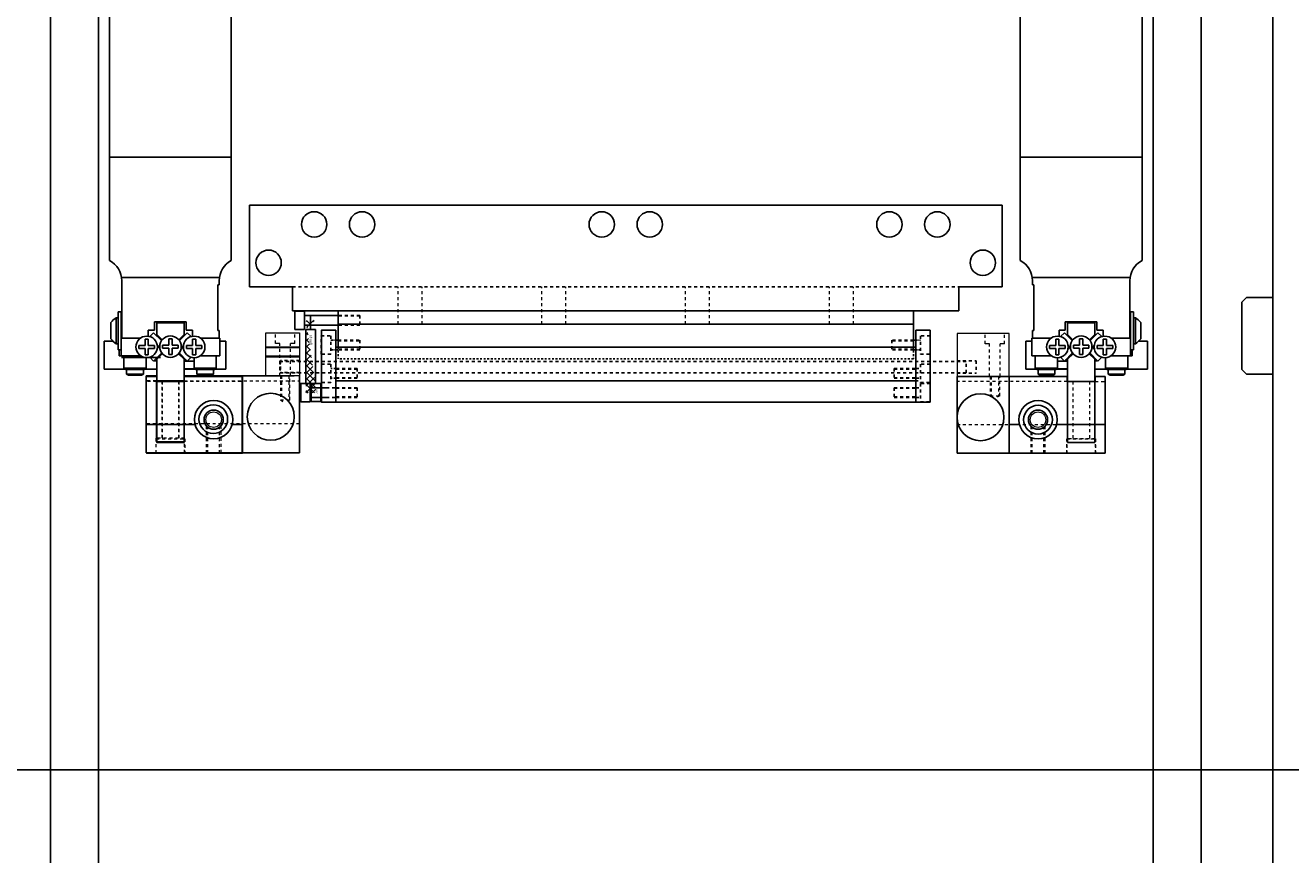
# Model space of a CAD drawing. Units: millimetres. Extents: x -12874 to 17348, y -14954 to 2599.
# Drawn here: x 10776 to 11040, y -11902 to -11729 of the extents above; entities that cross this region are included whole.
import ezdxf

# ---------------------------------------------------------------- set-up
doc = ezdxf.new("R2010")
doc.units = ezdxf.units.MM
doc.linetypes.add('DASHED', pattern=[0.75, 0.5, -0.25])
doc.linetypes.add('HIDDEN', pattern=[0.25, 0.125, -0.125])
for name, color, linetype in [('FINGER', 7, 'Continuous'), ('FINGER_ABOVE', 5, 'Continuous'), ('FINGER_BELOW', 7, 'Continuous'), ('MOS', 164, 'Continuous'), ('RAIL', 7, 'Continuous'), ('RAIL_BRACKET', 4, 'Continuous'), ('RAIL_BRACKET1', 7, 'Continuous'), ('RAIL_BRACKET2', 7, 'Continuous')]:
    doc.layers.add(name, color=color, linetype=linetype)
doc.layers.add('ROBOHAND', color=8, linetype='Continuous', lineweight=5)

msp = doc.modelspace()

# ---------------------------------------------------------------- hatches: boundary and pattern name
at = {"layer": 'RAIL'}
h = msp.add_hatch(dxfattribs=at)
h.set_pattern_fill('ANSI37', color=164, scale=0.3, angle=90, style=0)
h.set_pattern_definition([(225, (10851.8592, -9453.2927), (-0.6735192, 0.6735192), []), (135, (10851.8592, -9453.2927), (0.6735192, 0.6735192), [])])
edge = h.paths.add_edge_path()
edge.add_line((10834.144, -11792.234), (10834.144, -11803.566))
edge.add_line((10834.144, -11805.466), (10836.144, -11805.466))
edge.add_line((10836.144, -11792.234), (10836.144, -11803.566))
edge.add_line((10834.144, -11790.334), (10836.144, -11790.334))

# ---------------------------------------------------------------- linework, layer by layer
at = {"layer": 'FINGER', "color": 164}
for p, q in [((10832.826, -11795.925), (10825.826, -11795.925)), ((10832.826, -11796.025), (10825.826, -11796.025)), ((10832.826, -11797.825), (10825.826, -11797.825)), ((10832.826, -11797.925), (10825.826, -11797.925))]:
    msp.add_line(p, q, dxfattribs=at)
at = {"layer": 'FINGER', "color": 164, "linetype": 'HIDDEN', "ltscale": 5}
for p, q in [((10828.826, -11798.68), (10828.826, -11801.233)), ((10832.826, -11798.68), (10828.826, -11798.68)), ((10969.98, -11798.804), (10973.98, -11798.804)), ((10973.98, -11798.804), (10973.98, -11801.357)), ((10832.826, -11801.233), (10828.826, -11801.233)), ((10969.98, -11801.357), (10973.98, -11801.357))]:
    msp.add_line(p, q, dxfattribs=at)
at = {"layer": 'FINGER_ABOVE', "color": 164}
for p, q in [((10802.993, -11802.054), (10800.893, -11802.056)), ((10820.893, -11802.03), (10808.793, -11802.046)), ((10820.914, -11818.03), (10820.893, -11802.03)), ((10980.88, -11802.05), (10992.98, -11802.05)), ((10980.88, -11818.05), (10980.88, -11802.05)), ((10992.98, -11803.05), (10992.98, -11802.05)), ((10998.78, -11802.05), (10998.78, -11803.05)), ((10998.78, -11802.05), (11000.88, -11802.05)), ((11000.88, -11802.05), (11000.88, -11818.05)), ((10802.994, -11803.054), (10808.794, -11803.046)), ((10998.78, -11803.05), (10992.98, -11803.05)), ((10811.033, -11812.043), (10800.906, -11812.056)), ((10820.906, -11812.03), (10818.779, -11812.033)), ((10980.88, -11812.05), (10983.007, -11812.05)), ((10990.753, -11812.05), (11000.88, -11812.05)), ((10800.914, -11818.056), (10820.914, -11818.03)), ((10802.914, -11818.054), (10808.914, -11818.046)), ((11000.88, -11818.05), (10980.88, -11818.05)), ((10985.38, -11818.05), (10988.38, -11818.05)), ((10998.88, -11818.05), (10992.88, -11818.05))]:
    msp.add_line(p, q, dxfattribs=at)
at = {"layer": 'FINGER_ABOVE', "color": 164, "linetype": 'HIDDEN', "lineweight": 5, "ltscale": 5}
for p, q in [((10802.994, -11803.054), (10800.894, -11803.056)), ((10804.144, -11803.052), (10804.16, -11815.052)), ((10807.644, -11803.048), (10807.66, -11815.048)), ((10808.794, -11803.046), (10820.894, -11803.03)), ((10992.98, -11803.05), (10980.88, -11803.05)), ((10994.13, -11803.05), (10994.13, -11815.05)), ((10997.63, -11803.05), (10997.63, -11815.05)), ((10998.78, -11803.05), (11000.88, -11803.05)), ((10813.414, -11818.04), (10813.407, -11812.363)), ((10813.685, -11818.04), (10813.678, -11812.618)), ((10816.143, -11818.036), (10816.136, -11812.614)), ((10816.407, -11812.359), (10816.414, -11818.036)), ((10985.38, -11812.373), (10985.38, -11818.05)), ((10985.651, -11818.05), (10985.651, -11812.628)), ((10988.109, -11818.05), (10988.109, -11812.628)), ((10988.38, -11818.05), (10988.38, -11812.373)), ((10802.91, -11815.054), (10808.91, -11815.046)), ((10802.914, -11818.054), (10802.91, -11815.054)), ((10808.91, -11815.046), (10808.914, -11818.046)), ((10998.88, -11815.05), (10992.88, -11815.05)), ((10992.88, -11815.05), (10992.88, -11818.05)), ((10998.88, -11818.05), (10998.88, -11815.05))]:
    msp.add_line(p, q, dxfattribs=at)
at = {"layer": 'FINGER_ABOVE', "color": 164}
for centre, radius in [((10814.905, -11811.038), 4), ((10986.88, -11811.05), 4), ((10814.905, -11811.038), 2), ((10986.88, -11811.05), 2)]:
    msp.add_circle(centre, radius, dxfattribs=at)
at = {"layer": 'FINGER_ABOVE', "color": 164, "lineweight": 9}
for centre in [(10814.905, -11811.038), (10986.88, -11811.05)]:
    msp.add_circle(centre, 1.621, dxfattribs=at)
at = {"layer": 'FINGER_BELOW', "color": 164}
for p, q in [((10802.926, -11801.925), (10800.826, -11801.925)), ((10800.826, -11801.925), (10800.826, -11817.925)), ((10831.726, -11801.925), (10808.726, -11801.925)), ((10820.826, -11801.925), (10820.826, -11817.925)), ((10832.826, -11817.925), (10832.826, -11801.925)), ((10969.98, -11818.05), (10969.98, -11802.05)), ((10969.98, -11802.05), (10992.98, -11802.05)), ((10980.88, -11802.05), (10980.88, -11818.05)), ((10992.98, -11802.05), (10992.98, -11803.05)), ((10998.78, -11803.05), (10998.78, -11802.05)), ((10998.78, -11802.05), (11000.88, -11802.05)), ((11000.88, -11802.05), (11000.88, -11818.05)), ((10992.98, -11803.05), (10998.78, -11803.05)), ((10800.826, -11817.925), (10832.826, -11817.925)), ((11000.88, -11818.05), (10969.98, -11818.05))]:
    msp.add_line(p, q, dxfattribs=at)
at = {"layer": 'FINGER_BELOW', "color": 164, "linetype": 'HIDDEN', "lineweight": 5, "ltscale": 5}
for p, q in [((10828.826, -11801.925), (10828.826, -11806.925)), ((10829.042, -11801.925), (10829.042, -11806.925)), ((10830.609, -11801.925), (10830.609, -11806.925)), ((10830.826, -11806.925), (10830.826, -11801.925)), ((10976.88, -11802.05), (10978.88, -11802.05)), ((10976.88, -11802.05), (10976.88, -11806.05)), ((10977.097, -11802.05), (10977.097, -11806.05)), ((10978.664, -11802.05), (10978.664, -11806.05)), ((10978.88, -11806.05), (10978.88, -11802.05)), ((10802.926, -11802.925), (10800.826, -11802.925)), ((10804.076, -11802.925), (10804.076, -11814.925)), ((10807.576, -11802.925), (10807.576, -11814.925)), ((10808.726, -11802.925), (10832.826, -11802.925)), ((10992.98, -11803.05), (10969.98, -11803.05)), ((10994.13, -11803.05), (10994.13, -11815.05)), ((10997.63, -11803.05), (10997.63, -11815.05)), ((10998.78, -11803.05), (11000.88, -11803.05)), ((10828.826, -11806.925), (10830.826, -11806.925)), ((10828.826, -11806.925), (10829.826, -11807.503)), ((10830.826, -11806.925), (10829.826, -11807.503)), ((10976.88, -11806.05), (10978.88, -11806.05)), ((10976.88, -11806.05), (10977.88, -11806.627)), ((10978.88, -11806.05), (10977.88, -11806.627)), ((10832.826, -11811.925), (10800.826, -11811.925)), ((10969.98, -11812.05), (11000.88, -11812.05)), ((10802.826, -11814.925), (10802.826, -11817.925)), ((10808.826, -11814.925), (10802.826, -11814.925)), ((10808.826, -11817.925), (10808.826, -11814.925)), ((10992.88, -11818.05), (10992.88, -11815.05)), ((10992.88, -11815.05), (10998.88, -11815.05)), ((10998.88, -11815.05), (10998.88, -11818.05))]:
    msp.add_line(p, q, dxfattribs=at)
at = {"layer": 'FINGER_BELOW', "color": 164}
for centre, radius in [((10826.826, -11810.425), 4.9), ((10974.88, -11810.55), 4.9), ((10814.826, -11810.925), 3), ((10986.88, -11811.05), 3)]:
    msp.add_circle(centre, radius, dxfattribs=at)
at = {"layer": 'MOS'}
for p, q in [((11035.887, -11613.562), (11035.887, -12193.562)), ((11035.887, -12185.862), (11035.887, -11621.262)), ((10780.887, -11628.562), (10780.887, -12178.562)), ((11020.887, -11628.562), (11020.887, -12178.562)), ((10790.887, -11638.562), (10790.887, -12168.562)), ((10793.194, -11756.32), (10793.194, -11638.562)), ((10818.594, -11756.32), (10818.594, -11638.562)), ((10983.18, -11756.32), (10983.18, -11638.562)), ((11008.58, -11756.32), (11008.58, -11638.562)), ((11010.887, -11638.562), (11010.887, -12168.562)), ((10793.194, -11756.32), (10793.194, -11777.855)), ((10818.594, -11756.32), (10793.194, -11756.32)), ((10818.594, -11756.32), (10818.594, -11777.855)), ((10983.18, -11756.32), (10983.18, -11777.855)), ((10983.18, -11756.32), (11008.58, -11756.32)), ((11008.58, -11756.32), (11008.58, -11777.855)), ((10816.099, -11781.415), (10795.734, -11781.415)), ((10795.734, -11782.067), (10795.734, -11794.014)), ((10816.054, -11782.914), (10815.8, -11782.914)), ((10816.054, -11782.914), (10815.8, -11782.914)), ((10815.8, -11782.914), (10815.8, -11792.439)), ((10815.8, -11782.914), (10815.8, -11792.439)), ((10815.8, -11782.914), (10815.8, -11792.439)), ((10816.054, -11782.067), (10816.054, -11782.914)), ((10985.676, -11781.415), (11006.04, -11781.415)), ((10985.72, -11782.067), (10985.72, -11782.914)), ((10985.72, -11782.914), (10985.974, -11782.914)), ((10985.72, -11782.914), (10985.974, -11782.914)), ((10985.974, -11782.914), (10985.974, -11792.439)), ((10985.974, -11782.914), (10985.974, -11792.439)), ((10985.974, -11782.914), (10985.974, -11792.439)), ((11006.04, -11782.067), (11006.04, -11794.014)), ((11029.387, -11786.562), (11030.387, -11785.562)), ((11030.387, -11785.562), (11035.887, -11785.562)), ((11035.887, -11785.562), (11035.887, -11801.562)), ((11035.887, -11785.562), (11035.887, -11801.562)), ((10794.972, -11788.527), (10795.607, -11788.527)), ((10794.972, -11788.527), (10794.972, -11796.452)), ((10795.607, -11788.527), (10795.607, -11796.452)), ((11006.802, -11788.527), (11006.167, -11788.527)), ((11006.167, -11788.527), (11006.167, -11796.452)), ((11006.802, -11788.527), (11006.802, -11796.452)), ((11029.387, -11800.562), (11029.387, -11786.562)), ((10793.474, -11790.807), (10793.474, -11794.172)), ((10794.591, -11789.785), (10794.972, -11789.785)), ((10794.591, -11789.785), (10794.591, -11795.195)), ((10802.592, -11790.661), (10802.592, -11792.388)), ((10809.196, -11790.661), (10802.592, -11790.661)), ((10803.047, -11790.858), (10803.047, -11793.296)), ((10808.742, -11790.858), (10803.047, -11790.858)), ((10808.742, -11790.858), (10808.742, -11793.296)), ((10809.196, -11790.661), (10809.196, -11792.388)), ((10992.578, -11790.661), (10992.578, -11792.388)), ((10992.578, -11790.661), (10999.182, -11790.661)), ((10993.033, -11790.858), (10993.033, -11793.296)), ((10993.033, -11790.858), (10998.728, -11790.858)), ((10998.728, -11790.858), (10998.728, -11793.296)), ((10999.182, -11790.661), (10999.182, -11792.388)), ((11007.183, -11789.785), (11006.802, -11789.785)), ((11007.183, -11789.785), (11007.183, -11795.195)), ((11008.301, -11790.807), (11008.301, -11794.172)), ((10795.607, -11794.014), (10799.671, -11794.014)), ((10795.607, -11794.014), (10795.607, -11797.722)), ((10799.671, -11794.014), (10795.734, -11794.014)), ((10795.734, -11794.014), (10799.671, -11794.014)), ((10800.612, -11794.242), (10800.612, -11795.539)), ((10800.612, -11794.242), (10801.271, -11794.242)), ((10801.271, -11795.539), (10801.271, -11794.242)), ((10802.592, -11792.388), (10801.272, -11792.388)), ((10801.272, -11792.388), (10801.272, -11793.645)), ((10802.389, -11792.926), (10801.597, -11793.718)), ((10802.389, -11792.926), (10804.025, -11794.562)), ((10803.047, -11793.296), (10804.148, -11794.396)), ((10805.565, -11794.185), (10806.224, -11794.185)), ((10805.565, -11794.185), (10805.565, -11795.481)), ((10806.224, -11795.481), (10806.224, -11794.185)), ((10808.742, -11793.296), (10807.641, -11794.396)), ((10809.4, -11792.926), (10807.764, -11794.562)), ((10809.196, -11792.388), (10810.517, -11792.388)), ((10809.4, -11792.926), (10810.192, -11793.718)), ((10810.517, -11792.388), (10810.517, -11793.645)), ((10810.518, -11794.242), (10811.177, -11794.242)), ((10810.518, -11794.242), (10810.518, -11795.539)), ((10811.177, -11795.539), (10811.177, -11794.242)), ((10816.054, -11794.014), (10812.118, -11794.014)), ((10816.181, -11794.014), (10812.118, -11794.014)), ((10816.054, -11792.439), (10815.8, -11792.439)), ((10815.8, -11792.439), (10816.054, -11792.439)), ((10816.054, -11792.439), (10816.054, -11794.014)), ((10816.181, -11794.014), (10816.181, -11797.722)), ((10985.593, -11794.014), (10989.657, -11794.014)), ((10985.593, -11794.014), (10985.593, -11797.722)), ((10985.72, -11792.439), (10985.974, -11792.439)), ((10985.72, -11792.439), (10985.72, -11794.014)), ((10985.974, -11792.439), (10985.72, -11792.439)), ((10985.72, -11794.014), (10989.657, -11794.014)), ((10991.257, -11794.242), (10990.598, -11794.242)), ((10990.598, -11795.539), (10990.598, -11794.242)), ((10991.257, -11794.242), (10991.257, -11795.539)), ((10992.578, -11792.388), (10991.258, -11792.388)), ((10991.258, -11792.388), (10991.258, -11793.645)), ((10992.375, -11792.926), (10991.583, -11793.718)), ((10992.375, -11792.926), (10994.011, -11794.562)), ((10993.033, -11793.296), (10994.134, -11794.396)), ((10996.21, -11794.185), (10995.551, -11794.185)), ((10995.551, -11795.481), (10995.551, -11794.185)), ((10996.21, -11794.185), (10996.21, -11795.481)), ((10998.728, -11793.296), (10997.627, -11794.396)), ((10999.386, -11792.926), (10997.75, -11794.562)), ((10999.182, -11792.388), (11000.503, -11792.388)), ((10999.386, -11792.926), (11000.178, -11793.718)), ((11000.503, -11792.388), (11000.503, -11793.645)), ((11000.504, -11795.539), (11000.504, -11794.242)), ((11001.163, -11794.242), (11000.504, -11794.242)), ((11001.163, -11794.242), (11001.163, -11795.539)), ((11002.104, -11794.014), (11006.04, -11794.014)), ((11006.167, -11794.014), (11002.104, -11794.014)), ((11006.04, -11794.014), (11002.104, -11794.014)), ((11006.167, -11794.014), (11006.167, -11797.722)), ((10792.051, -11794.674), (10792.051, -11800.516)), ((10792.051, -11794.674), (10793.975, -11794.674)), ((10794.591, -11795.195), (10794.972, -11795.195)), ((10794.972, -11796.452), (10795.607, -11796.452)), ((10795.226, -11796.452), (10795.226, -11797.722)), ((10799.316, -11796.197), (10799.316, -11795.539)), ((10799.316, -11795.539), (10800.612, -11795.539)), ((10799.316, -11796.197), (10800.612, -11796.197)), ((10800.612, -11797.494), (10800.612, -11796.197)), ((10802.567, -11795.539), (10801.271, -11795.539)), ((10802.567, -11796.197), (10801.271, -11796.197)), ((10801.271, -11797.494), (10801.271, -11796.197)), ((10802.567, -11795.539), (10802.567, -11796.197)), ((10803.156, -11796.254), (10803.538, -11795.872)), ((10803.538, -11795.872), (10803.157, -11795.491)), ((10803.354, -11795.868), (10803.183, -11795.696)), ((10803.354, -11795.868), (10803.183, -11796.04)), ((10804.269, -11796.14), (10804.269, -11795.481)), ((10804.269, -11795.481), (10805.565, -11795.481)), ((10804.269, -11796.14), (10805.565, -11796.14)), ((10805.565, -11797.437), (10805.565, -11796.14)), ((10807.52, -11795.481), (10806.224, -11795.481)), ((10807.52, -11796.14), (10806.224, -11796.14)), ((10806.224, -11797.437), (10806.224, -11796.14)), ((10807.52, -11795.481), (10807.52, -11796.14)), ((10808.251, -11795.872), (10808.631, -11795.491)), ((10808.633, -11796.254), (10808.251, -11795.872)), ((10808.434, -11795.868), (10808.606, -11795.696)), ((10808.434, -11795.868), (10808.606, -11796.04)), ((10809.222, -11796.197), (10809.222, -11795.539)), ((10809.222, -11795.539), (10810.518, -11795.539)), ((10809.222, -11796.197), (10810.518, -11796.197)), ((10810.518, -11797.494), (10810.518, -11796.197)), ((10812.473, -11795.539), (10811.177, -11795.539)), ((10812.473, -11796.197), (10811.177, -11796.197)), ((10811.177, -11797.494), (10811.177, -11796.197)), ((10812.473, -11795.539), (10812.473, -11796.197)), ((10817.451, -11794.674), (10816.181, -11794.674)), ((10817.451, -11794.674), (10817.451, -11800.516)), ((10984.323, -11794.674), (10984.323, -11800.516)), ((10984.323, -11794.674), (10985.593, -11794.674)), ((10989.302, -11795.539), (10990.598, -11795.539)), ((10989.302, -11795.539), (10989.302, -11796.197)), ((10989.302, -11796.197), (10990.598, -11796.197)), ((10990.598, -11797.494), (10990.598, -11796.197)), ((10992.553, -11795.539), (10991.257, -11795.539)), ((10992.553, -11796.197), (10991.257, -11796.197)), ((10991.257, -11797.494), (10991.257, -11796.197)), ((10992.553, -11796.197), (10992.553, -11795.539)), ((10993.142, -11796.254), (10993.524, -11795.872)), ((10993.524, -11795.872), (10993.143, -11795.491)), ((10993.34, -11795.868), (10993.169, -11795.696)), ((10993.34, -11795.868), (10993.169, -11796.04)), ((10994.255, -11795.481), (10994.255, -11796.14)), ((10994.255, -11795.481), (10995.551, -11795.481)), ((10994.255, -11796.14), (10995.551, -11796.14)), ((10995.551, -11797.437), (10995.551, -11796.14)), ((10997.506, -11795.481), (10996.21, -11795.481)), ((10996.21, -11797.437), (10996.21, -11796.14)), ((10997.506, -11796.14), (10996.21, -11796.14)), ((10997.506, -11796.14), (10997.506, -11795.481)), ((10998.237, -11795.872), (10998.617, -11795.491)), ((10998.619, -11796.254), (10998.237, -11795.872)), ((10998.42, -11795.868), (10998.592, -11795.696)), ((10998.42, -11795.868), (10998.592, -11796.04)), ((10999.208, -11795.539), (11000.504, -11795.539)), ((10999.208, -11795.539), (10999.208, -11796.197)), ((10999.208, -11796.197), (11000.504, -11796.197)), ((11000.504, -11797.494), (11000.504, -11796.197)), ((11002.459, -11795.539), (11001.163, -11795.539)), ((11002.459, -11796.197), (11001.163, -11796.197)), ((11001.163, -11797.494), (11001.163, -11796.197)), ((11002.459, -11796.197), (11002.459, -11795.539)), ((11006.802, -11796.452), (11006.167, -11796.452)), ((11006.548, -11796.452), (11006.548, -11797.722)), ((11007.183, -11795.195), (11006.802, -11795.195)), ((11009.723, -11794.674), (11007.799, -11794.674)), ((11009.723, -11794.674), (11009.723, -11800.516)), ((10795.607, -11797.722), (10795.226, -11797.722)), ((10795.607, -11797.722), (10799.671, -11797.722)), ((10803.831, -11798.062), (10795.657, -11798.062)), ((10803.831, -11798.062), (10795.657, -11798.062)), ((10796.179, -11800.313), (10796.179, -11797.722)), ((10796.179, -11797.722), (10799.671, -11797.722)), ((10801.271, -11797.494), (10800.612, -11797.494)), ((10800.827, -11800.313), (10800.827, -11798.113)), ((10802.389, -11798.817), (10801.592, -11798.02)), ((10804.075, -11797.131), (10802.389, -11798.817)), ((10803.047, -11798.738), (10802.465, -11798.738)), ((10804.2, -11797.288), (10803.047, -11798.44)), ((10803.047, -11798.44), (10803.047, -11803.05)), ((10806.224, -11797.437), (10805.565, -11797.437)), ((10807.588, -11797.288), (10808.742, -11798.44)), ((10807.714, -11797.131), (10809.4, -11798.817)), ((10808.742, -11798.44), (10808.742, -11803.05)), ((10809.069, -11798.738), (10808.742, -11798.738)), ((10810.809, -11798.827), (10808.742, -11798.827)), ((10809.069, -11798.486), (10809.069, -11798.738)), ((10809.4, -11798.817), (10810.197, -11798.02)), ((10811.177, -11797.494), (10810.518, -11797.494)), ((10810.809, -11800.313), (10810.809, -11798.116)), ((10816.181, -11797.722), (10812.118, -11797.722)), ((10812.118, -11797.722), (10815.457, -11797.722)), ((10815.457, -11800.313), (10815.457, -11797.722)), ((10985.593, -11797.722), (10989.657, -11797.722)), ((10986.317, -11800.313), (10986.317, -11797.722)), ((10989.657, -11797.722), (10986.317, -11797.722)), ((10990.598, -11797.494), (10991.257, -11797.494)), ((10990.966, -11800.313), (10990.966, -11798.116)), ((10990.966, -11798.827), (10993.033, -11798.827)), ((10992.375, -11798.817), (10991.578, -11798.02)), ((10994.061, -11797.131), (10992.375, -11798.817)), ((10992.705, -11798.486), (10992.705, -11798.738)), ((10992.705, -11798.738), (10993.033, -11798.738)), ((10994.186, -11797.288), (10993.033, -11798.44)), ((10993.033, -11798.44), (10993.033, -11803.05)), ((10995.551, -11797.437), (10996.21, -11797.437)), ((10997.575, -11797.288), (10998.728, -11798.44)), ((10997.7, -11797.131), (10999.386, -11798.817)), ((10998.728, -11798.44), (10998.728, -11803.05)), ((10998.728, -11798.738), (10999.309, -11798.738)), ((10999.386, -11798.817), (11000.183, -11798.02)), ((11000.504, -11797.494), (11001.163, -11797.494)), ((11000.948, -11800.313), (11000.948, -11798.113)), ((11006.167, -11797.722), (11002.104, -11797.722)), ((11005.596, -11797.722), (11002.104, -11797.722)), ((11005.596, -11800.313), (11005.596, -11797.722)), ((11006.167, -11797.722), (11006.548, -11797.722)), ((10796.485, -11800.516), (10792.051, -11800.516)), ((10796.562, -11800.567), (10796.179, -11800.313)), ((10796.179, -11800.313), (10800.827, -11800.313)), ((10796.562, -11800.567), (10800.444, -11800.567)), ((10800.256, -11800.567), (10796.75, -11800.567)), ((10796.75, -11800.567), (10796.75, -11801.532)), ((10796.75, -11801.532), (10797.134, -11801.786)), ((10800.256, -11801.532), (10796.75, -11801.532)), ((10799.872, -11801.786), (10797.134, -11801.786)), ((10800.256, -11801.532), (10799.872, -11801.786)), ((10800.256, -11800.567), (10800.256, -11801.532)), ((10800.444, -11800.567), (10800.827, -11800.313)), ((10803.047, -11800.516), (10800.521, -11800.516)), ((10810.962, -11800.415), (10808.742, -11800.415)), ((10811.115, -11800.516), (10808.742, -11800.516)), ((10811.192, -11800.567), (10810.809, -11800.313)), ((10810.809, -11800.313), (10815.457, -11800.313)), ((10811.192, -11800.567), (10815.075, -11800.567)), ((10811.381, -11800.567), (10811.381, -11801.532)), ((10814.886, -11800.567), (10811.381, -11800.567)), ((10811.381, -11801.532), (10811.765, -11801.786)), ((10814.886, -11801.532), (10811.381, -11801.532)), ((10814.502, -11801.786), (10811.765, -11801.786)), ((10814.886, -11801.532), (10814.502, -11801.786)), ((10814.886, -11800.567), (10814.886, -11801.532)), ((10815.075, -11800.567), (10815.457, -11800.313)), ((10817.451, -11800.516), (10815.151, -11800.516)), ((10984.323, -11800.516), (10986.624, -11800.516)), ((10986.7, -11800.567), (10986.317, -11800.313)), ((10990.966, -11800.313), (10986.317, -11800.313)), ((10990.583, -11800.567), (10986.7, -11800.567)), ((10986.889, -11800.567), (10986.889, -11801.532)), ((10986.889, -11800.567), (10990.394, -11800.567)), ((10986.889, -11801.532), (10987.273, -11801.786)), ((10986.889, -11801.532), (10990.394, -11801.532)), ((10987.273, -11801.786), (10990.01, -11801.786)), ((10990.394, -11801.532), (10990.01, -11801.786)), ((10990.394, -11800.567), (10990.394, -11801.532)), ((10990.583, -11800.567), (10990.966, -11800.313)), ((10990.659, -11800.516), (10993.033, -11800.516)), ((10990.813, -11800.415), (10993.033, -11800.415)), ((10998.728, -11800.516), (11001.254, -11800.516)), ((11001.331, -11800.567), (11000.948, -11800.313)), ((11005.596, -11800.313), (11000.948, -11800.313)), ((11005.213, -11800.567), (11001.331, -11800.567)), ((11001.519, -11800.567), (11005.024, -11800.567)), ((11001.519, -11800.567), (11001.519, -11801.532)), ((11001.519, -11801.532), (11001.903, -11801.786)), ((11001.519, -11801.532), (11005.024, -11801.532)), ((11001.903, -11801.786), (11004.641, -11801.786)), ((11005.024, -11801.532), (11004.641, -11801.786)), ((11005.024, -11800.567), (11005.024, -11801.532)), ((11005.213, -11800.567), (11005.596, -11800.313)), ((11005.29, -11800.516), (11009.723, -11800.516)), ((11030.387, -11801.562), (11029.387, -11800.562)), ((11035.887, -11801.562), (11030.387, -11801.562)), ((10808.742, -11803.05), (10803.047, -11803.05)), ((10993.033, -11803.05), (10998.728, -11803.05)), ((10606.902, -11884.062), (11119.239, -11884.062))]:
    msp.add_line(p, q, dxfattribs=at)
for points in [[(10808.728, -11815.791), (10803.047, -11815.791), (10803.047, -11803.05), (10808.728, -11803.05)], [(10993.047, -11815.791), (10998.728, -11815.791), (10998.728, -11803.05), (10993.047, -11803.05)]]:
    msp.add_lwpolyline(points, close=True, dxfattribs=at)
for centre in [(10800.941, -11795.868), (10805.894, -11795.811), (10810.847, -11795.868), (10990.927, -11795.868), (10995.88, -11795.811), (11000.833, -11795.868)]:
    msp.add_circle(centre, 2.248, dxfattribs=at)
for centre, radius, start, end in [((10790.972, -11782.067), 4.763, 0, 62.18165), ((10820.817, -11782.067), 4.763, 117.8183, 180), ((10980.958, -11782.067), 4.763, 0, 62.1817), ((11010.803, -11782.067), 4.763, 117.81835, 180), ((10796.29, -11792.763), 3.429, 119.6972, 145.2197), ((11005.485, -11792.763), 3.429, 34.7803, 60.3028), ((10796.29, -11792.216), 3.429, 214.7803, 240.3028), ((11005.485, -11792.216), 3.429, 299.6972, 325.2197)]:
    msp.add_arc(centre, radius, start, end, dxfattribs=at)
at = {"layer": 'RAIL', "color": 164}
for p, q in [((10835.144, -11792.234), (10835.144, -11789.298)), ((10834.144, -11792.234), (10834.144, -11803.466)), ((10834.144, -11792.234), (10836.144, -11792.234)), ((10836.144, -11792.234), (10836.144, -11803.466)), ((10834.144, -11803.466), (10836.144, -11803.466)), ((10835.144, -11803.466), (10835.144, -11806.427)), ((10840.373, -11802.914), (10961.873, -11802.914))]:
    msp.add_line(p, q, dxfattribs=at)
at = {"layer": 'RAIL', "color": 164, "linetype": 'HIDDEN', "ltscale": 3}
for p, q in [((10840.373, -11800.389), (10839.373, -11800.389)), ((10840.373, -11802.389), (10839.373, -11802.389))]:
    msp.add_line(p, q, dxfattribs=at)
at = {"layer": 'RAIL', "color": 164, "linetype": 'HIDDEN', "ltscale": 5}
for p, q in [((10844.873, -11800.389), (10840.373, -11800.389)), ((10844.873, -11800.489), (10840.373, -11800.489)), ((10844.873, -11802.289), (10840.373, -11802.289)), ((10844.873, -11800.389), (10844.873, -11802.389)), ((10956.873, -11800.389), (10961.373, -11800.389)), ((10956.873, -11800.389), (10956.873, -11802.389)), ((10956.873, -11800.489), (10961.373, -11800.489)), ((10956.873, -11802.289), (10961.373, -11802.289)), ((10961.373, -11800.389), (10962.373, -11800.389)), ((10838.373, -11804.389), (10840.373, -11804.389)), ((10844.873, -11802.389), (10840.373, -11802.389)), ((10844.873, -11804.389), (10840.373, -11804.389)), ((10844.873, -11804.489), (10840.373, -11804.489)), ((10844.873, -11804.389), (10844.873, -11806.389)), ((10956.873, -11802.389), (10961.373, -11802.389)), ((10956.873, -11804.389), (10961.373, -11804.389)), ((10956.873, -11804.389), (10956.873, -11806.389)), ((10956.873, -11804.489), (10961.373, -11804.489)), ((10961.373, -11802.389), (10962.373, -11802.389)), ((10961.373, -11804.389), (10962.373, -11804.389)), ((10838.373, -11806.389), (10840.373, -11806.389)), ((10844.873, -11806.289), (10840.373, -11806.289)), ((10844.873, -11806.389), (10840.373, -11806.389)), ((10956.873, -11806.289), (10961.373, -11806.289)), ((10956.873, -11806.389), (10961.373, -11806.389)), ((10961.373, -11806.389), (10962.373, -11806.389))]:
    msp.add_line(p, q, dxfattribs=at)
at = {"layer": 'RAIL', "color": 164, "ltscale": 0.05}
for p, q in [((10835.073, -11804.389), (10838.373, -11804.389)), ((10835.073, -11806.389), (10838.373, -11806.389))]:
    msp.add_line(p, q, dxfattribs=at)
at = {"layer": 'RAIL', "color": 164}
for points in [[(10840.373, -11792.389), (10840.373, -11807.389), (10837.373, -11807.389), (10837.373, -11792.389)], [(10961.373, -11792.389), (10961.373, -11807.389), (10964.373, -11807.389), (10964.373, -11792.389)], [(10840.373, -11807.389), (10840.373, -11795.889), (10961.373, -11795.889), (10961.373, -11807.389)], [(10835.074, -11803.489), (10835.074, -11807.289), (10833.074, -11807.289), (10833.074, -11803.489)], [(10837.273, -11803.486), (10837.273, -11807.286), (10835.273, -11807.286), (10835.273, -11803.486)]]:
    msp.add_lwpolyline(points, close=True, dxfattribs=at)
at = {"layer": 'RAIL', "color": 164, "linetype": 'HIDDEN', "ltscale": 5}
for points in [[(10828.773, -11798.904), (10828.773, -11801.257), (10971.873, -11801.257), (10971.873, -11798.904)], [(10839.373, -11799.489), (10839.373, -11803.289), (10837.373, -11803.289), (10837.373, -11799.489)], [(10962.373, -11799.489), (10962.373, -11803.289), (10964.373, -11803.289), (10964.373, -11799.489)], [(10962.373, -11803.489), (10962.373, -11807.289), (10964.373, -11807.289), (10964.373, -11803.489)]]:
    msp.add_lwpolyline(points, close=True, dxfattribs=at)
at = {"layer": 'RAIL_BRACKET', "color": 164, "linetype": 'HIDDEN', "ltscale": 5}
for p, q in [((10831.373, -11783.321), (10970.373, -11783.32)), ((10845.373, -11794.467), (10845.373, -11796.467))]:
    msp.add_line(p, q, dxfattribs=at)
at = {"layer": 'RAIL_BRACKET1', "color": 164}
for p, q in [((10979.373, -11766.32), (10822.373, -11766.32)), ((10822.373, -11766.32), (10822.373, -11783.321)), ((10979.373, -11766.32), (10979.373, -11783.321)), ((10822.373, -11783.321), (10831.373, -11783.321)), ((10831.373, -11783.321), (10831.373, -11788.321)), ((10979.373, -11783.321), (10970.373, -11783.321)), ((10970.373, -11783.321), (10970.373, -11788.321)), ((10831.373, -11788.321), (10970.373, -11788.32))]:
    msp.add_line(p, q, dxfattribs=at)
at = {"layer": 'RAIL_BRACKET1', "color": 164, "linetype": 'HIDDEN', "lineweight": 5, "ltscale": 5}
for p, q in [((10853.373, -11791.146), (10853.373, -11783.321)), ((10858.373, -11791.146), (10858.373, -11783.321)), ((10883.373, -11791.146), (10883.373, -11783.321)), ((10888.373, -11791.146), (10888.373, -11783.321)), ((10913.373, -11791.146), (10913.373, -11783.321)), ((10918.373, -11791.146), (10918.373, -11783.321)), ((10943.373, -11791.146), (10943.373, -11783.321)), ((10948.373, -11791.146), (10948.373, -11783.321))]:
    msp.add_line(p, q, dxfattribs=at)
at = {"layer": 'RAIL_BRACKET1', "color": 164, "linetype": 'HIDDEN', "ltscale": 3}
for p, q in [((10840.873, -11795.889), (10840.873, -11798.381)), ((10960.873, -11795.889), (10960.873, -11798.381))]:
    msp.add_line(p, q, dxfattribs=at)
at = {"layer": 'RAIL_BRACKET1', "color": 164, "ltscale": 10}
for centre in [(10835.873, -11770.32), (10845.873, -11770.32), (10895.873, -11770.32), (10905.873, -11770.32), (10955.873, -11770.32), (10965.873, -11770.32), (10826.373, -11778.32), (10975.373, -11778.32)]:
    msp.add_circle(centre, 2.65, dxfattribs=at)
at = {"layer": 'RAIL_BRACKET2', "color": 164}
for p, q in [((10840.373, -11788.321), (10961.374, -11788.321)), ((10840.873, -11795.889), (10840.873, -11788.321)), ((10960.873, -11788.321), (10960.873, -11795.889)), ((10960.873, -11791.146), (10840.873, -11791.146))]:
    msp.add_line(p, q, dxfattribs=at)
at = {"layer": 'RAIL_BRACKET2', "color": 164, "ltscale": 0.05}
for p, q in [((10833.857, -11789.321), (10840.873, -11789.321)), ((10833.857, -11791.321), (10840.873, -11791.321))]:
    msp.add_line(p, q, dxfattribs=at)
at = {"layer": 'RAIL_BRACKET2', "color": 164, "linetype": 'HIDDEN', "ltscale": 5}
for p, q in [((10845.373, -11789.321), (10840.873, -11789.321)), ((10845.373, -11789.421), (10840.873, -11789.421)), ((10845.373, -11791.221), (10840.873, -11791.221)), ((10845.373, -11791.321), (10840.873, -11791.321)), ((10845.373, -11789.321), (10845.373, -11791.321)), ((10840.873, -11794.467), (10845.373, -11794.467)), ((10840.873, -11794.567), (10845.373, -11794.567)), ((10845.373, -11796.367), (10840.873, -11796.367)), ((10845.373, -11796.467), (10840.873, -11796.467)), ((10960.873, -11794.467), (10956.373, -11794.467)), ((10956.373, -11794.467), (10956.373, -11796.467)), ((10960.873, -11794.567), (10956.373, -11794.567)), ((10960.873, -11796.367), (10956.373, -11796.367)), ((10960.873, -11796.467), (10956.373, -11796.467))]:
    msp.add_line(p, q, dxfattribs=at)
at = {"layer": 'RAIL_BRACKET2', "color": 164, "linetype": 'DASHED', "ltscale": 0.05}
for p, q in [((10840.873, -11794.467), (10839.373, -11794.467)), ((10840.873, -11796.467), (10839.373, -11796.467)), ((10960.873, -11794.467), (10962.373, -11794.467)), ((10960.873, -11796.467), (10962.373, -11796.467))]:
    msp.add_line(p, q, dxfattribs=at)
at = {"layer": 'RAIL_BRACKET2', "color": 164, "linetype": 'HIDDEN', "ltscale": 3}
msp.add_line((10960.873, -11798.381), (10840.873, -11798.381), dxfattribs=at)
at = {"layer": 'RAIL_BRACKET2', "color": 164}
msp.add_lwpolyline([(10833.857, -11788.421), (10833.857, -11792.221), (10831.857, -11792.221), (10831.857, -11788.421)], close=True, dxfattribs=at)
at = {"layer": 'RAIL_BRACKET2', "color": 164, "linetype": 'HIDDEN', "ltscale": 5}
for points in [[(10839.373, -11793.565), (10839.373, -11797.369), (10837.366, -11797.369), (10837.366, -11793.565)], [(10962.373, -11793.565), (10962.373, -11797.369), (10964.381, -11797.369), (10964.381, -11793.565)]]:
    msp.add_lwpolyline(points, close=True, dxfattribs=at)
at = {"layer": 'ROBOHAND', "color": 164, "linetype": 'HIDDEN', "ltscale": 5}
for p, q in [((10827.826, -11795.126), (10827.826, -11792.926)), ((10831.826, -11795.126), (10831.826, -11792.926)), ((10975.88, -11795.25), (10975.88, -11793.05)), ((10979.88, -11795.25), (10979.88, -11793.05)), ((10828.726, -11801.926), (10828.726, -11795.126)), ((10830.926, -11801.926), (10830.926, -11795.126)), ((10976.78, -11802.05), (10976.78, -11795.25)), ((10978.98, -11802.05), (10978.98, -11795.25))]:
    msp.add_line(p, q, dxfattribs=at)
at = {"layer": 'ROBOHAND', "color": 164, "ltscale": 5}
for p, q in [((10828.726, -11795.126), (10827.826, -11795.126)), ((10831.826, -11795.126), (10830.926, -11795.126)), ((10976.78, -11795.25), (10975.88, -11795.25)), ((10979.88, -11795.25), (10978.98, -11795.25))]:
    msp.add_line(p, q, dxfattribs=at)
at = {"layer": 'ROBOHAND', "color": 164}
for p, q in [((10808.673, -11802.926), (10802.978, -11802.926)), ((10808.673, -11802.926), (10802.978, -11802.926)), ((10993.033, -11803.05), (10998.728, -11803.05)), ((10993.033, -11803.05), (10998.728, -11803.05))]:
    msp.add_line(p, q, dxfattribs=at)
for points in [[(10825.826, -11801.926), (10825.826, -11792.925), (10832.826, -11792.925), (10832.826, -11801.926)], [(10980.88, -11802.05), (10980.88, -11793.05), (10969.98, -11793.05), (10969.98, -11802.05)], [(10808.659, -11815.667), (10802.978, -11815.667), (10802.978, -11802.926), (10808.659, -11802.926)], [(10808.659, -11815.667), (10802.978, -11815.667), (10802.978, -11802.926), (10808.659, -11802.926)], [(10808.659, -11815.667), (10802.978, -11815.667), (10802.978, -11802.926), (10808.659, -11802.926)]]:
    msp.add_lwpolyline(points, close=True, dxfattribs=at)

# ---------------------------------------------------------------- texts
at = {"layer": 'RAIL', "color": 164, "extrusion": (0, 0, -1), "char_height": 0.5, "attachment_point": 1, "text_direction": (0, -1, 0)}
for s, insert, width in [('Spring', (10834.837, -11793.325), 3.9118), ('nut', (10836.035, -11804.614), 1.7056)]:
    msp.add_mtext(s, dxfattribs=dict(at, insert=insert, width=width))

doc.saveas('drawing.dxf')
